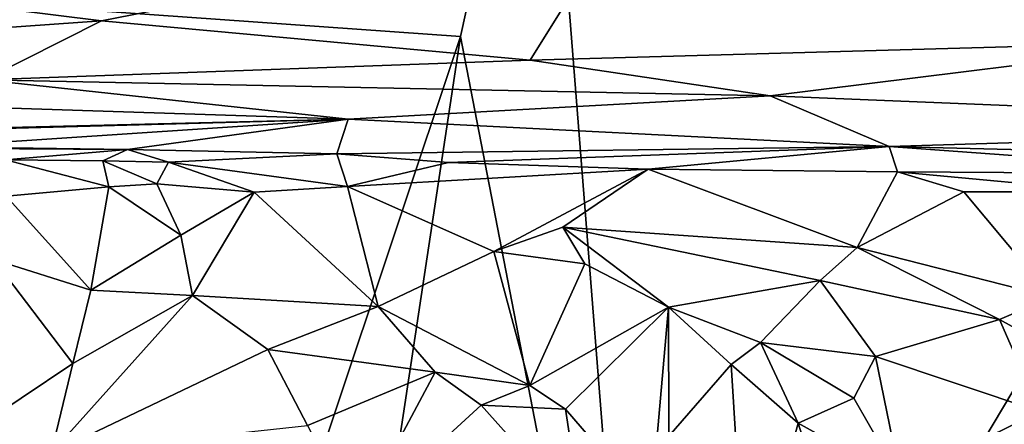
# Model space of a CAD drawing. Units: metres. Extents: x 23.22 to 29.51, y -3.55 to -1.52.
# Drawn here: x 26.37 to 26.73, y -3.21 to -3.07 of the extents above; entities that cross this region are included whole.
import ezdxf

# ---------------------------------------------------------------- set-up
doc = ezdxf.new("R2010")
doc.units = ezdxf.units.M

msp = doc.modelspace()

# ---------------------------------------------------------------- linework, layer by layer
at = {"layer": '1'}
for points in [[(26.33651, -3.0611, 9.28513), (26.56212, -2.94228, 9.27981), (26.5329, -3.07505, 9.28939)], [(26.5329, -3.07505, 9.28939), (26.56212, -2.94228, 9.27981), (26.60015, -3.42218, 9.29367)], [(26.60015, -3.42218, 9.29367), (26.56212, -2.94228, 9.27981), (26.82248, -3.04909, 9.28825)], [(26.58929, -3.03315, 11.11995), (26.80214, -3.07674, 11.09926), (26.81695, -2.96963, 11.14317)], [(26.07506, -3.02857, 11.11988), (26.28673, -3.07775, 11.09566), (26.40401, -3.06948, 11.10112)], [(26.07506, -3.02857, 11.11988), (26.40401, -3.06948, 11.10112), (26.58929, -3.03315, 11.11995)], [(26.58929, -3.03315, 11.11995), (26.40401, -3.06948, 11.10112), (26.5579, -3.08359, 11.09125)], [(26.58929, -3.03315, 11.11995), (26.5579, -3.08359, 11.09125), (26.80214, -3.07674, 11.09926)], [(26.60015, -3.42218, 9.29367), (26.82248, -3.04909, 9.28825), (27.00153, -3.09383, 9.29332)], [(26.41562, -3.42615, 9.29256), (26.293, -3.43109, 9.29177), (26.33651, -3.0611, 9.28513)], [(26.41562, -3.42615, 9.29256), (26.33651, -3.0611, 9.28513), (26.5329, -3.07505, 9.28939)], [(26.40401, -3.06948, 11.10112), (26.28673, -3.07775, 11.09566), (26.36189, -3.09065, 11.08186)], [(26.40401, -3.06948, 11.10112), (26.36189, -3.09065, 11.08186), (26.5579, -3.08359, 11.09125)], [(26.47812, -3.43643, 9.29569), (26.41562, -3.42615, 9.29256), (26.5329, -3.07505, 9.28939)], [(26.47812, -3.43643, 9.29569), (26.5329, -3.07505, 9.28939), (26.60015, -3.42218, 9.29367)], [(26.80214, -3.07674, 11.09926), (26.5579, -3.08359, 11.09125), (26.64404, -3.09634, 11.07771)], [(26.80214, -3.07674, 11.09926), (26.64404, -3.09634, 11.07771), (26.91695, -3.10755, 11.07287)], [(26.5579, -3.08359, 11.09125), (26.36189, -3.09065, 11.08186), (26.64404, -3.09634, 11.07771)], [(26.36189, -3.09065, 11.08186), (26.29074, -3.0982, 11.0654), (26.49252, -3.10477, 11.05155)], [(26.36189, -3.09065, 11.08186), (26.49252, -3.10477, 11.05155), (26.64404, -3.09634, 11.07771)], [(26.86756, -3.42889, 9.29528), (26.60015, -3.42218, 9.29367), (27.00153, -3.09383, 9.29332)], [(26.29074, -3.0982, 11.0654), (26.34679, -3.10873, 11.0062), (26.49252, -3.10477, 11.05155)], [(26.49252, -3.10477, 11.05155), (26.68678, -3.11462, 11.01466), (26.64404, -3.09634, 11.07771)], [(26.64404, -3.09634, 11.07771), (26.68678, -3.11462, 11.01466), (26.91695, -3.10755, 11.07287)], [(26.2879, -3.10975, 10.90253), (26.33558, -3.11519, 10.83904), (26.49252, -3.10477, 11.05155)], [(26.34679, -3.10873, 11.0062), (26.2879, -3.10975, 10.90253), (26.49252, -3.10477, 11.05155)], [(26.49252, -3.10477, 11.05155), (26.33558, -3.11519, 10.83904), (26.41332, -3.11569, 10.85435)], [(26.49252, -3.10477, 11.05155), (26.41332, -3.11569, 10.85435), (26.48846, -3.11721, 10.85995)], [(26.49252, -3.10477, 11.05155), (26.48846, -3.11721, 10.85995), (26.68678, -3.11462, 11.01466)], [(26.91695, -3.10755, 11.07287), (26.68678, -3.11462, 11.01466), (26.80811, -3.11754, 11.02489)], [(26.33558, -3.11519, 10.83904), (26.36228, -3.11497, 10.81169), (26.41332, -3.11569, 10.85435)], [(26.36228, -3.11497, 10.81169), (26.3695, -3.11935, 10.80703), (26.41332, -3.11569, 10.85435)], [(26.41332, -3.11569, 10.85435), (26.3695, -3.11935, 10.80703), (26.40441, -3.11967, 10.83325)], [(26.41332, -3.11569, 10.85435), (26.40441, -3.11967, 10.83325), (26.42802, -3.12023, 10.84344)], [(26.41332, -3.11569, 10.85435), (26.42802, -3.12023, 10.84344), (26.48846, -3.11721, 10.85995)], [(26.42802, -3.12023, 10.84344), (26.49225, -3.12892, 10.84005), (26.48846, -3.11721, 10.85995)], [(26.68678, -3.11462, 11.01466), (26.48846, -3.11721, 10.85995), (26.52857, -3.12026, 10.85718)], [(26.48846, -3.11721, 10.85995), (26.49225, -3.12892, 10.84005), (26.52857, -3.12026, 10.85718)], [(26.68678, -3.11462, 11.01466), (26.52857, -3.12026, 10.85718), (26.60026, -3.12271, 10.85375)], [(26.68678, -3.11462, 11.01466), (26.60026, -3.12271, 10.85375), (26.68971, -3.12365, 10.85748)], [(26.68678, -3.11462, 11.01466), (26.68971, -3.12365, 10.85748), (26.82316, -3.12453, 10.87175)], [(26.80811, -3.11754, 11.02489), (26.68678, -3.11462, 11.01466), (26.82316, -3.12453, 10.87175)], [(26.3695, -3.11935, 10.80703), (26.36976, -3.13237, 10.79786), (26.40658, -3.12901, 10.82214)], [(26.40441, -3.11967, 10.83325), (26.3695, -3.11935, 10.80703), (26.40658, -3.12901, 10.82214)], [(26.40441, -3.11967, 10.83325), (26.40658, -3.12901, 10.82214), (26.42381, -3.12794, 10.83252)], [(26.40441, -3.11967, 10.83325), (26.42381, -3.12794, 10.83252), (26.42802, -3.12023, 10.84344)], [(26.42802, -3.12023, 10.84344), (26.42381, -3.12794, 10.83252), (26.45884, -3.13098, 10.83221)], [(26.42802, -3.12023, 10.84344), (26.45884, -3.13098, 10.83221), (26.49225, -3.12892, 10.84005)], [(26.52857, -3.12026, 10.85718), (26.49225, -3.12892, 10.84005), (26.60026, -3.12271, 10.85375)], [(26.54478, -3.1523, 10.81915), (26.60026, -3.12271, 10.85375), (26.49225, -3.12892, 10.84005)], [(26.60026, -3.12271, 10.85375), (26.54478, -3.1523, 10.81915), (26.56964, -3.14354, 10.82899)], [(26.60026, -3.12271, 10.85375), (26.56964, -3.14354, 10.82899), (26.67528, -3.15086, 10.82847)], [(26.60026, -3.12271, 10.85375), (26.67528, -3.15086, 10.82847), (26.68971, -3.12365, 10.85748)], [(26.68971, -3.12365, 10.85748), (26.67528, -3.15086, 10.82847), (26.7135, -3.1309, 10.84682)], [(26.68971, -3.12365, 10.85748), (26.7135, -3.1309, 10.84682), (26.76664, -3.13087, 10.85118)], [(26.68971, -3.12365, 10.85748), (26.76664, -3.13087, 10.85118), (26.82316, -3.12453, 10.87175)], [(26.42381, -3.12794, 10.83252), (26.40658, -3.12901, 10.82214), (26.43251, -3.14642, 10.82522)], [(26.42381, -3.12794, 10.83252), (26.43251, -3.14642, 10.82522), (26.45884, -3.13098, 10.83221)], [(26.36976, -3.13237, 10.79786), (26.40011, -3.16617, 10.80362), (26.40658, -3.12901, 10.82214)], [(26.40658, -3.12901, 10.82214), (26.40011, -3.16617, 10.80362), (26.43251, -3.14642, 10.82522)], [(26.43251, -3.14642, 10.82522), (26.43665, -3.16808, 10.81577), (26.45884, -3.13098, 10.83221)], [(26.45884, -3.13098, 10.83221), (26.43665, -3.16808, 10.81577), (26.50336, -3.17204, 10.81355)], [(26.49225, -3.12892, 10.84005), (26.45884, -3.13098, 10.83221), (26.50336, -3.17204, 10.81355)], [(26.49225, -3.12892, 10.84005), (26.50336, -3.17204, 10.81355), (26.54478, -3.1523, 10.81915)], [(26.7135, -3.1309, 10.84682), (26.67528, -3.15086, 10.82847), (26.74514, -3.1686, 10.81926)], [(26.74514, -3.1686, 10.81926), (26.76664, -3.13087, 10.85118), (26.7135, -3.1309, 10.84682)], [(26.36976, -3.13237, 10.79786), (26.36524, -3.15511, 10.79163), (26.40011, -3.16617, 10.80362)], [(26.56964, -3.14354, 10.82899), (26.54478, -3.1523, 10.81915), (26.57755, -3.15663, 10.80957)], [(26.56964, -3.14354, 10.82899), (26.57755, -3.15663, 10.80957), (26.6075, -3.17222, 10.79301)], [(26.6075, -3.17222, 10.79301), (26.66193, -3.16271, 10.81114), (26.56964, -3.14354, 10.82899)], [(26.56964, -3.14354, 10.82899), (26.66193, -3.16271, 10.81114), (26.67528, -3.15086, 10.82847)], [(26.43251, -3.14642, 10.82522), (26.40011, -3.16617, 10.80362), (26.43665, -3.16808, 10.81577)], [(26.54478, -3.1523, 10.81915), (26.50336, -3.17204, 10.81355), (26.55776, -3.20033, 10.79295)], [(26.54478, -3.1523, 10.81915), (26.55776, -3.20033, 10.79295), (26.57755, -3.15663, 10.80957)], [(26.66193, -3.16271, 10.81114), (26.72633, -3.17669, 10.80552), (26.67528, -3.15086, 10.82847)], [(26.67528, -3.15086, 10.82847), (26.72633, -3.17669, 10.80552), (26.74514, -3.1686, 10.81926)], [(26.39374, -3.19243, 10.79245), (26.36524, -3.15511, 10.79163), (26.33791, -3.22975, 10.76594)], [(26.36524, -3.15511, 10.79163), (26.39374, -3.19243, 10.79245), (26.40011, -3.16617, 10.80362)], [(26.57755, -3.15663, 10.80957), (26.55776, -3.20033, 10.79295), (26.6075, -3.17222, 10.79301)], [(26.6075, -3.17222, 10.79301), (26.64054, -3.18491, 10.7584), (26.66193, -3.16271, 10.81114)], [(26.66193, -3.16271, 10.81114), (26.64054, -3.18491, 10.7584), (26.68181, -3.1899, 10.76016)], [(26.66193, -3.16271, 10.81114), (26.68181, -3.1899, 10.76016), (26.72633, -3.17669, 10.80552)], [(26.40011, -3.16617, 10.80362), (26.39374, -3.19243, 10.79245), (26.43665, -3.16808, 10.81577)], [(26.39374, -3.19243, 10.79245), (26.3859, -3.22464, 10.77395), (26.43665, -3.16808, 10.81577)], [(26.43665, -3.16808, 10.81577), (26.3859, -3.22464, 10.77395), (26.46373, -3.1874, 10.80234)], [(26.43665, -3.16808, 10.81577), (26.46373, -3.1874, 10.80234), (26.50336, -3.17204, 10.81355)], [(26.72633, -3.17669, 10.80552), (26.76276, -3.19673, 10.78753), (26.74514, -3.1686, 10.81926)], [(26.46373, -3.1874, 10.80234), (26.52374, -3.19561, 10.79588), (26.50336, -3.17204, 10.81355)], [(26.50336, -3.17204, 10.81355), (26.52374, -3.19561, 10.79588), (26.55776, -3.20033, 10.79295)], [(26.57057, -3.20883, 10.78852), (26.6075, -3.17222, 10.79301), (26.55776, -3.20033, 10.79295)], [(26.6075, -3.17222, 10.79301), (26.57057, -3.20883, 10.78852), (26.60115, -3.24442, 10.75614)], [(26.6075, -3.17222, 10.79301), (26.60115, -3.24442, 10.75614), (26.60762, -3.21851, 10.76555)], [(26.6075, -3.17222, 10.79301), (26.60762, -3.21851, 10.76555), (26.63004, -3.19283, 10.75562)], [(26.6075, -3.17222, 10.79301), (26.63004, -3.19283, 10.75562), (26.64054, -3.18491, 10.7584)], [(26.72633, -3.17669, 10.80552), (26.68181, -3.1899, 10.76016), (26.74084, -3.20962, 10.75246)], [(26.72633, -3.17669, 10.80552), (26.74084, -3.20962, 10.75246), (26.76276, -3.19673, 10.78753)], [(26.3859, -3.22464, 10.77395), (26.47798, -3.2147, 10.76274), (26.46373, -3.1874, 10.80234)], [(26.46373, -3.1874, 10.80234), (26.47798, -3.2147, 10.76274), (26.52374, -3.19561, 10.79588)], [(26.63004, -3.19283, 10.75562), (26.65406, -3.21384, 10.73361), (26.64054, -3.18491, 10.7584)], [(26.64054, -3.18491, 10.7584), (26.65406, -3.21384, 10.73361), (26.67411, -3.20487, 10.73835)], [(26.64054, -3.18491, 10.7584), (26.67411, -3.20487, 10.73835), (26.68181, -3.1899, 10.76016)], [(26.68181, -3.1899, 10.76016), (26.67411, -3.20487, 10.73835), (26.69089, -3.23427, 10.70195)], [(26.68181, -3.1899, 10.76016), (26.69089, -3.23427, 10.70195), (26.74084, -3.20962, 10.75246)], [(26.39374, -3.19243, 10.79245), (26.33791, -3.22975, 10.76594), (26.3859, -3.22464, 10.77395)], [(26.63004, -3.19283, 10.75562), (26.60762, -3.21851, 10.76555), (26.6355, -3.28162, 10.71983)], [(26.63004, -3.19283, 10.75562), (26.6355, -3.28162, 10.71983), (26.65406, -3.21384, 10.73361)], [(26.52374, -3.19561, 10.79588), (26.47798, -3.2147, 10.76274), (26.49555, -3.24838, 10.72064)], [(26.52374, -3.19561, 10.79588), (26.49555, -3.24838, 10.72064), (26.54028, -3.20743, 10.78551)], [(26.52374, -3.19561, 10.79588), (26.54028, -3.20743, 10.78551), (26.55776, -3.20033, 10.79295)], [(26.55776, -3.20033, 10.79295), (26.54028, -3.20743, 10.78551), (26.57057, -3.20883, 10.78852)], [(26.67411, -3.20487, 10.73835), (26.65406, -3.21384, 10.73361), (26.69089, -3.23427, 10.70195)], [(26.54028, -3.20743, 10.78551), (26.49555, -3.24838, 10.72064), (26.57654, -3.24801, 10.7529)], [(26.57057, -3.20883, 10.78852), (26.54028, -3.20743, 10.78551), (26.57654, -3.24801, 10.7529)], [(26.57057, -3.20883, 10.78852), (26.57654, -3.24801, 10.7529), (26.60115, -3.24442, 10.75614)], [(26.74084, -3.20962, 10.75246), (26.69089, -3.23427, 10.70195), (26.75819, -3.24588, 10.71551)], [(26.65406, -3.21384, 10.73361), (26.6355, -3.28162, 10.71983), (26.65918, -3.23022, 10.71877)], [(26.65918, -3.23022, 10.71877), (26.69089, -3.23427, 10.70195), (26.65406, -3.21384, 10.73361)]]:
    msp.add_3dface(points, dxfattribs=at)

doc.saveas('drawing.dxf')
